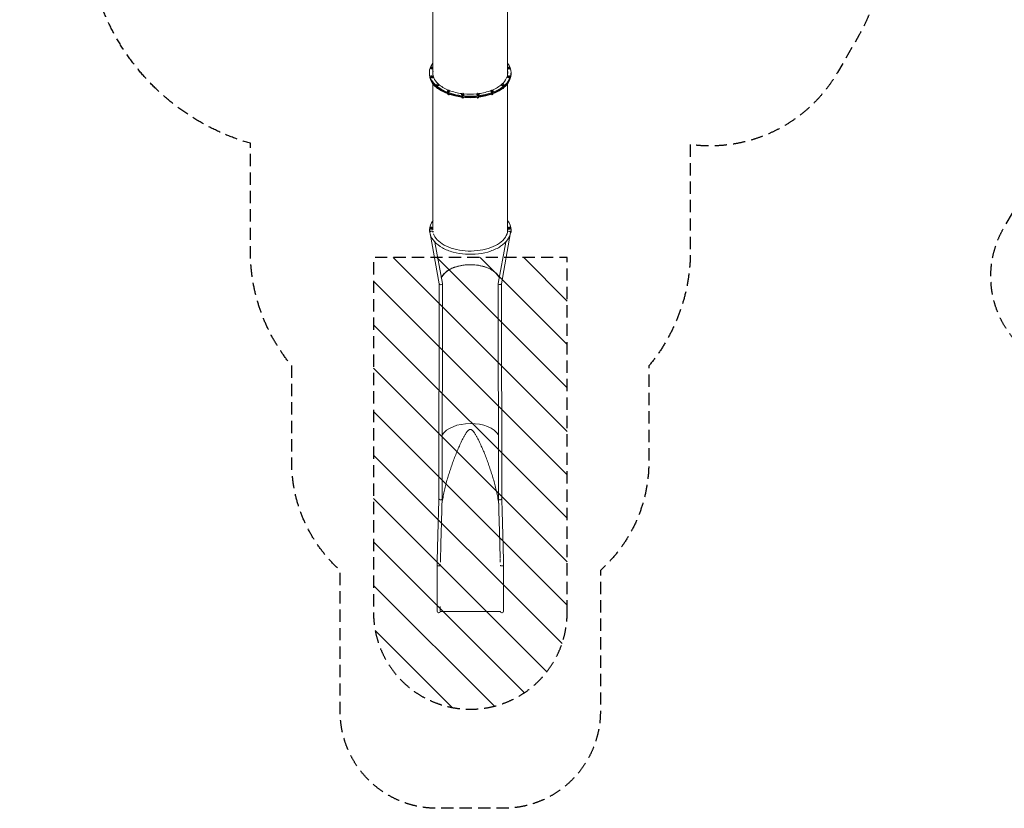
# Model space of a CAD drawing. Units: millimetres. Extents: x -10146 to 11599, y -11520 to 7551.
# Drawn here: x -10146 to 22, y -11520 to -3370 of the extents above; entities that cross this region are included whole.
import ezdxf

# ---------------------------------------------------------------- set-up
doc = ezdxf.new("R2010")
doc.units = ezdxf.units.MM
doc.header["$LTSCALE"] = 20
doc.linetypes.add('HIDDEN', pattern=[9.525, 6.35, -3.175])
for name, color, linetype in [('2d', 230, 'Continuous'), ('EN-Free_Space', 10, 'HIDDEN'), ('EN-Free_Space_Hatch', 10, 'HIDDEN'), ('EN-SafetyZone', 93, 'HIDDEN')]:
    doc.layers.add(name, color=color, linetype=linetype)

msp = doc.modelspace()

# ---------------------------------------------------------------- hatches: boundary and pattern name
at = {"layer": 'EN-Free_Space_Hatch'}
h = msp.add_hatch(dxfattribs=at)
h.set_pattern_fill('ANSI31', color=256, scale=100)
h.set_pattern_definition([(315, (-4492.33, -5828.78), (224.506, 224.506), [])])
edge = h.paths.add_edge_path()
edge.add_line((-4492, -9496), (-4492, -5829))
edge.add_line((-4492, -5829), (-6492, -5829))
edge.add_line((-6492, -5829), (-6492, -9496))
edge.add_arc((-5492, -9496), 1000, 180, 360)
edge = h.paths.add_edge_path()
edge.add_line((3732, -3856), (2492, -6003))
edge.add_arc((1626, -5503), 1000, 150, 330, ccw=False)
edge.add_line((760, -5003), (1999, -2856))
edge.add_line((1999, -2856), (3732, -3856))
edge = h.paths.add_edge_path()
edge.add_arc((-714, -155), 500, 0, 360)

# ---------------------------------------------------------------- linework, layer by layer
at = {"layer": '2d', "lineweight": 0}
for p, q in [((-5878, -2906), (-5878, -3926)), ((-5108, -2906), (-5108, -3927)), ((-5108, -3927), (-5108, -2906)), ((-5892, -3859), (-5899, -3863)), ((-5899, -3863), (-5897, -3869)), ((-5899, -3863), (-5899, -3869)), ((-5881, -3861), (-5892, -3859)), ((-5878, -3867), (-5881, -3861)), ((-5103, -3860), (-5108, -3866)), ((-5092, -3859), (-5103, -3860)), ((-5086, -3864), (-5092, -3859)), ((-5914, -3918), (-5914, -3926)), ((-5914, -3935), (-5914, -3930)), ((-5900, -3873), (-5900, -3871)), ((-5895, -3950), (-5900, -3956)), ((-5900, -3956), (-5893, -3961)), ((-5900, -3956), (-5900, -3962)), ((-5900, -3964), (-5900, -3961)), ((-5900, -3962), (-5893, -3967)), ((-5899, -3869), (-5897, -3876)), ((-5897, -3869), (-5897, -3876)), ((-5897, -3869), (-5886, -3871)), ((-5897, -3876), (-5886, -3877)), ((-5885, -3950), (-5895, -3950)), ((-5893, -3961), (-5882, -3960)), ((-5893, -3961), (-5893, -3967)), ((-5886, -3871), (-5878, -3867)), ((-5886, -3871), (-5886, -3877)), ((-5886, -3877), (-5878, -3873)), ((-5878, -3955), (-5885, -3950)), ((-5882, -3960), (-5878, -3955)), ((-5882, -3960), (-5882, -3966)), ((-5882, -3966), (-5878, -3961)), ((-5878, -3867), (-5878, -3873)), ((-5878, -3930), (-5878, -3938)), ((-5878, -3955), (-5878, -3961)), ((-5877, -3964), (-5877, -3961)), ((-5108, -3866), (-5108, -3872)), ((-5108, -3866), (-5101, -3871)), ((-5108, -3872), (-5101, -3877)), ((-5108, -3927), (-5108, -3926)), ((-5108, -3937), (-5108, -3927)), ((-5108, -3927), (-5108, -3927)), ((-5108, -3937), (-5108, -3927)), ((-5108, -3927), (-5108, -3927)), ((-5108, -3927), (-5108, -3927)), ((-5108, -3927), (-5108, -3927)), ((-5108, -3963), (-5108, -3961)), ((-5099, -3949), (-5107, -3954)), ((-5107, -3954), (-5107, -3960)), ((-5107, -3954), (-5104, -3960)), ((-5107, -3960), (-5104, -3966)), ((-5104, -3960), (-5104, -3966)), ((-5104, -3960), (-5094, -3961)), ((-5101, -3871), (-5090, -3870)), ((-5101, -3871), (-5101, -3877)), ((-5101, -3877), (-5090, -3876)), ((-5089, -3951), (-5099, -3949)), ((-5094, -3961), (-5086, -3957)), ((-5094, -3961), (-5094, -3968)), ((-5094, -3968), (-5086, -3963)), ((-5090, -3870), (-5086, -3864)), ((-5090, -3876), (-5086, -3870)), ((-5090, -3870), (-5090, -3876)), ((-5086, -3957), (-5089, -3951)), ((-5086, -3864), (-5086, -3870)), ((-5086, -3957), (-5086, -3963)), ((-5085, -3873), (-5085, -3871)), ((-5085, -3963), (-5085, -3961)), ((-5071, -3918), (-5071, -3926)), ((-5071, -3935), (-5071, -3927)), ((-5893, -3967), (-5882, -3966)), ((-5878, -4033), (-5878, -5541)), ((-5840, -4047), (-5840, -4045)), ((-5828, -4033), (-5838, -4036)), ((-5838, -4036), (-5838, -4042)), ((-5838, -4042), (-5828, -4045)), ((-5838, -4042), (-5838, -4048)), ((-5838, -4048), (-5828, -4051)), ((-5819, -4036), (-5828, -4033)), ((-5828, -4045), (-5819, -4042)), ((-5828, -4045), (-5828, -4051)), ((-5828, -4051), (-5819, -4048)), ((-5819, -4036), (-5819, -4042)), ((-5819, -4042), (-5819, -4036)), ((-5819, -4048), (-5819, -4042)), ((-5819, -4042), (-5819, -4048)), ((-5817, -4047), (-5817, -4045)), ((-5168, -4047), (-5168, -4045)), ((-5166, -4035), (-5167, -4041)), ((-5167, -4041), (-5167, -4047)), ((-5167, -4041), (-5158, -4045)), ((-5167, -4047), (-5158, -4051)), ((-5155, -4033), (-5166, -4035)), ((-5158, -4045), (-5148, -4043)), ((-5158, -4045), (-5158, -4051)), ((-5158, -4051), (-5148, -4049)), ((-5147, -4036), (-5155, -4033)), ((-5148, -4043), (-5147, -4036)), ((-5148, -4049), (-5147, -4043)), ((-5148, -4043), (-5148, -4049)), ((-5147, -4036), (-5147, -4043)), ((-5145, -4047), (-5145, -4045)), ((-5108, -5548), (-5108, -4033)), ((-5108, -5548), (-5108, -4033)), ((-5104, -3966), (-5094, -3968)), ((-5729, -4111), (-5729, -4109)), ((-5721, -4097), (-5728, -4102)), ((-5728, -4102), (-5728, -4108)), ((-5728, -4102), (-5724, -4108)), ((-5728, -4108), (-5724, -4114)), ((-5726, -4138), (-5726, -4136)), ((-5718, -4142), (-5726, -4138)), ((-5724, -4108), (-5713, -4109)), ((-5724, -4108), (-5724, -4114)), ((-5724, -4114), (-5713, -4115)), ((-5710, -4098), (-5721, -4097)), ((-5718, -4142), (-5718, -4139)), ((-5714, -4141), (-5718, -4142)), ((-5713, -4109), (-5706, -4104)), ((-5713, -4109), (-5713, -4115)), ((-5713, -4115), (-5706, -4110)), ((-5706, -4104), (-5710, -4098)), ((-5706, -4104), (-5706, -4110)), ((-5706, -4111), (-5706, -4109)), ((-5583, -4146), (-5583, -4143)), ((-5579, -4133), (-5582, -4139)), ((-5582, -4139), (-5582, -4145)), ((-5582, -4139), (-5574, -4143)), ((-5582, -4145), (-5574, -4150)), ((-5569, -4131), (-5579, -4133)), ((-5574, -4143), (-5564, -4142)), ((-5574, -4143), (-5574, -4150)), ((-5574, -4150), (-5564, -4148)), ((-5561, -4136), (-5569, -4131)), ((-5564, -4142), (-5561, -4136)), ((-5564, -4148), (-5561, -4142)), ((-5564, -4142), (-5564, -4148)), ((-5561, -4136), (-5561, -4142)), ((-5560, -4146), (-5560, -4143)), ((-5425, -4146), (-5425, -4143)), ((-5415, -4131), (-5424, -4135)), ((-5424, -4135), (-5424, -4141)), ((-5424, -4135), (-5423, -4141)), ((-5424, -4141), (-5423, -4147)), ((-5423, -4141), (-5423, -4147)), ((-5423, -4141), (-5412, -4144)), ((-5423, -4147), (-5412, -4150)), ((-5405, -4134), (-5415, -4131)), ((-5412, -4144), (-5404, -4140)), ((-5412, -4144), (-5412, -4150)), ((-5412, -4150), (-5404, -4146)), ((-5404, -4140), (-5405, -4134)), ((-5404, -4140), (-5404, -4146)), ((-5402, -4146), (-5402, -4143)), ((-5280, -4111), (-5280, -4109)), ((-5274, -4097), (-5279, -4103)), ((-5279, -4103), (-5279, -4109)), ((-5279, -4103), (-5274, -4108)), ((-5279, -4109), (-5274, -4114)), ((-5263, -4097), (-5274, -4097)), ((-5274, -4108), (-5274, -4114)), ((-5274, -4108), (-5263, -4108)), ((-5274, -4114), (-5263, -4114)), ((-5268, -4142), (-5271, -4141)), ((-5268, -4142), (-5268, -4139)), ((-5260, -4139), (-5268, -4142)), ((-5257, -4103), (-5263, -4097)), ((-5263, -4108), (-5257, -4103)), ((-5263, -4108), (-5263, -4114)), ((-5263, -4114), (-5257, -4109)), ((-5260, -4139), (-5260, -4137)), ((-5257, -4103), (-5257, -4109)), ((-5257, -4111), (-5257, -4109)), ((-5578, -4175), (-5579, -4171)), ((-5579, -4173), (-5579, -4173)), ((-5578, -4175), (-5578, -4172)), ((-5569, -4176), (-5578, -4175)), ((-5569, -4176), (-5569, -4173)), ((-5564, -4173), (-5569, -4176)), ((-5417, -4176), (-5421, -4173)), ((-5417, -4176), (-5417, -4173)), ((-5408, -4175), (-5417, -4176)), ((-5406, -4171), (-5408, -4175)), ((-5408, -4175), (-5408, -4172)), ((-5406, -4172), (-5406, -4173)), ((-5913, -5548), (-5913, -5542)), ((-5913, -5548), (-5913, -5555)), ((-5908, -5529), (-5908, -5527)), ((-5908, -5580), (-5815, -6100)), ((-5902, -5515), (-5907, -5521)), ((-5907, -5521), (-5907, -5527)), ((-5907, -5521), (-5902, -5526)), ((-5907, -5527), (-5902, -5532)), ((-5891, -5515), (-5902, -5515)), ((-5902, -5526), (-5902, -5532)), ((-5902, -5526), (-5891, -5526)), ((-5902, -5532), (-5891, -5532)), ((-5885, -5521), (-5891, -5515)), ((-5891, -5526), (-5885, -5521)), ((-5891, -5526), (-5891, -5532)), ((-5891, -5532), (-5885, -5527)), ((-5885, -5521), (-5885, -5527)), ((-5885, -5529), (-5885, -5527)), ((-5876, -5565), (-5876, -5559)), ((-5169, -6100), (-5076, -5571)), ((-5108, -5558), (-5108, -5558)), ((-5108, -5563), (-5108, -5559)), ((-5108, -5560), (-5108, -5564)), ((-5101, -5529), (-5101, -5527)), ((-5095, -5515), (-5100, -5521)), ((-5100, -5521), (-5100, -5527)), ((-5100, -5521), (-5095, -5526)), ((-5100, -5527), (-5095, -5532)), ((-5084, -5515), (-5095, -5515)), ((-5095, -5526), (-5095, -5532)), ((-5095, -5526), (-5084, -5526)), ((-5095, -5532), (-5084, -5532)), ((-5078, -5521), (-5084, -5515)), ((-5084, -5526), (-5078, -5521)), ((-5084, -5526), (-5084, -5532)), ((-5084, -5532), (-5078, -5527)), ((-5078, -5521), (-5078, -5527)), ((-5078, -5529), (-5078, -5527)), ((-5072, -5548), (-5072, -5542)), ((-5072, -5553), (-5072, -5555)), ((-5858, -5669), (-5781, -6098)), ((-5203, -6097), (-5127, -5669)), ((-5815, -6100), (-5817, -8323)), ((-5781, -6100), (-5784, -8323)), ((-5201, -8322), (-5203, -6100)), ((-5167, -8322), (-5169, -6100)), ((-5817, -8323), (-5817, -8324)), ((-5784, -8323), (-5784, -8325)), ((-5200, -8324), (-5201, -8323)), ((-5167, -8324), (-5167, -8323)), ((-5800, -8928), (-5800, -8975)), ((-5184, -8937), (-5184, -8975)), ((-5836, -9414), (-5836, -9012)), ((-5802, -9013), (-5802, -8998)), ((-5800, -8975), (-5801, -8975)), ((-5184, -8975), (-5183, -8975)), ((-5182, -9007), (-5182, -9012)), ((-5148, -9414), (-5148, -9012)), ((-5836, -9414), (-5836, -9482)), ((-5802, -9480), (-5802, -9436)), ((-5148, -9414), (-5148, -9482)), ((-5802, -9485), (-5182, -9485))]:
    msp.add_line(p, q, dxfattribs=at)
for centre, radius, start, end in [((-5828, -4074), 7.5, 185.4531, 278.9171), ((-5717, -4138), 7.5, 183.3765, 332.1787), ((-5268, -4138), 7.5, 207.8449, 354.0243), ((-5157, -4074), 7.5, 261.1372, 354.5211), ((-5571, -4173), 7.5, 180, 358.5979), ((-5414, -4173), 7.5, 181.4143, 360), ((-5819, -9482), 17.2, 181.08, 270.9176), ((-5819, -9482), 17.2, 269.2476, 350.8362), ((-5165, -9482), 17.2, 190.1941, 270.7641), ((-5165, -9482), 17.2, 269.094, 358.9316)]:
    msp.add_arc(centre, radius, start, end, dxfattribs=at)
at = {"layer": '2d', "lineweight": 0, "extrusion": (0, 0, -1)}
for centre, major_axis, ratio, start_param, end_param in [((-5493, -3918), (422, 0), 0.573576, 0, 3.560818), ((-5493, -3918), (422, 0), 0.573576, -0.419225, 0), ((-5493, -3926), (422, 0), 0.573576, 0, 3.141593), ((-5889, -3961), (-11.5, 0), 0.573683, -1.178228, 0.330936), ((-5889, -3871), (-11.5, 0), 0.573683, -0.785529, 0.399262), ((-5889, -3873), (-11.5, 0), 0.573683, -0.785529, 0), ((-5889, -3964), (-11.5, 0), 0.573683, -1.178228, 0), ((-5889, -3871), (11.5, 0), 0.573683, 0.284707, 2.356064), ((-5889, -3873), (11.5, 0), 0.573683, 0.284707, 2.356064), ((-5889, -3961), (11.5, 0), 0.573683, -0.330936, 1.963365), ((-5889, -3964), (11.5, 0), 0.573683, 0, 1.963365), ((-5493, -3918), (-387, 0), 0.573576, -0.55405, 0.088131), ((-5493, -3926), (-386, 0), 0.573576, 0.018476, 0.088131), ((-5889, -3871), (11.5, 0), 0.573683, -0.399262, -0.284707), ((-5493, -3926), (-385, 0), 0.573576, -0.086798, 0), ((-5493, -3918), (387, 0), 0.573576, 0, 0.552071), ((-5493, -3927), (385, 0), 0.573683, 0.002467, 0.081453), ((-5493, -3926), (385, 0), 0.573576, 0.002597, 0.086797), ((-5097, -3961), (-11.5, 0), 0.573683, -0.785529, 0.399262), ((-5097, -3871), (-11.5, 0), 0.573683, 0.260741, 0.330936), ((-5097, -3871), (-11.5, 0), 0.573683, -1.178228, -0.260741), ((-5097, -3873), (-11.5, 0), 0.573683, -1.178228, -0.260741), ((-5493, -3918), (387, 0), 0.573576, -0.08813, 0), ((-5493, -3926), (387, 0), 0.573576, -0.08813, -0.018476), ((-5493, -3927), (385, 0), 0.573683, -0.015728, -0.00013), ((-5097, -3963), (-11.5, 0), 0.573683, -0.785529, 0), ((-5097, -3961), (11.5, 0), 0.573683, -0.399262, 2.356064), ((-5097, -3963), (11.5, 0), 0.573683, 0, 2.356064), ((-5097, -3871), (11.5, 0), 0.573683, -0.330936, 1.963365), ((-5097, -3873), (11.5, 0), 0.573683, 0, 1.963365), ((-5828, -4045), (-11.5, 0), 0.573683, -1.570927, 0.598583), ((-5828, -4047), (-11.5, 0), 0.573683, -1.570927, 0), ((-5828, -4045), (11.5, 0), 0.573683, -0.598558, 1.570666), ((-5828, -4047), (11.5, 0), 0.573683, 0, 1.570666), ((-5493, -3918), (-387, 0), 0.573576, -0.938065, -0.566141), ((-5493, -3918), (-387, 0), 0.573576, -2.578209, -2.201544), ((-5157, -4045), (-11.5, 0), 0.573683, -0.392829, 0.492146), ((-5157, -4045), (11.5, 0), 0.573683, -0.392829, 2.748763), ((-5157, -4047), (11.5, 0), 0.573683, 0, 2.748763), ((-5157, -4047), (-11.5, 0), 0.573683, -0.392829, 0), ((-5157, -4045), (11.5, 0), 0.573683, -0.492147, -0.392829), ((-5717, -4109), (-11.5, 0), 0.573683, -1.963626, 0.331036), ((-5717, -4109), (11.5, 0), 0.573683, -0.331036, 1.177967), ((-5493, -3918), (-386, 0), 0.573576, -1.343576, -0.984357), ((-5571, -4143), (-11.5, 0), 0.573683, -2.356325, 0.399096), ((-5571, -4143), (11.5, 0), 0.573683, -0.399097, 0.785268), ((-5493, -3918), (-387, 0), 0.573576, -1.749627, -1.393708), ((-5414, -4143), (11.5, 0), 0.573683, 0.392569, 3.534161), ((-5414, -4143), (-11.5, 0), 0.573683, 0.392569, 0.492348), ((-5493, -3918), (-386, 0), 0.573576, -2.155969, -1.799794), ((-5414, -4143), (11.5, 0), 0.573683, -0.492348, 0.392569), ((-5268, -4109), (-11.5, 0), 0.573683, -0.00013, 0.30488), ((-5268, -4109), (11.5, 0), 0.573683, -0.00013, 3.141462), ((-5268, -4111), (-11.5, 0), 0.573683, -0.00013, 0), ((-5268, -4109), (11.5, 0), 0.573683, -0.30488, -0.00013), ((-5492, -5542), (-420, 0), 0.573683, -0.000191, 0.410434), ((-5492, -5542), (420, 0), 0.573683, -0.417253, -0.000191), ((-5492, -5542), (-420, 0), 0.573683, -0.045313, -0.000191), ((-5895, -5552), (-17, 0), 0.573683, -0.991498, -0.045313), ((-5893, -5569), (-16.6, -2.8), 0.815296, 0, 3.06595), ((-5896, -5527), (-11.5, 0), 0.573683, -0.00013, 0.30488), ((-5896, -5527), (11.5, 0), 0.573683, -0.00013, 3.141462), ((-5896, -5529), (11.5, 0), 0.573683, 0, 3.141462), ((-5896, -5529), (-11.5, 0), 0.573683, -0.00013, 0), ((-5896, -5527), (11.5, 0), 0.573683, -0.30488, -0.00013), ((-5879, -5559), (3, 0), 0.573683, -0.000191, 1.231826), ((-5492, -5542), (-385, 0), 0.573683, -0.079735, -0.059935), ((-5879, -5559), (3, 0), 0.573683, -0.079735, -0.000191), ((-5493, -5548), (385, 0), 0.573683, 0.046889, 0.076227), ((-5492, -5542), (386, 0), 0.573683, -0.074751, -0.000191), ((-5492, -5548), (385, 0), 0.573576, -0.071828, -0.007438), ((-5492, -5542), (385, 0), 0.573683, -0.000191, 0.079354), ((-5105, -5559), (-3, 0), 0.573683, -1.005761, 0.079354), ((-5089, -5527), (-11.5, 0), 0.573683, -0.00013, 0.30488), ((-5089, -5527), (11.5, 0), 0.573683, -0.00013, 3.141462), ((-5089, -5529), (11.5, 0), 0.573683, 0, 3.141462), ((-5089, -5529), (-11.5, 0), 0.573683, -0.00013, 0), ((-5089, -5552), (17, 0), 0.573683, 0.044932, 1.031152), ((-5089, -5527), (11.5, 0), 0.573683, -0.30488, -0.00013), ((-5089, -5559), (17, 0), 0.573683, 0.044932, 0.763324), ((-5492, -5542), (420, 0), 0.573683, -0.000191, 0.044932), ((-5492, -5548), (420, 0), 0.573683, 0, 0.044932), ((-5798, -6099), (-17, -0.1), 0.570129, -2.093176, -0.096018), ((-5798, -6099), (-17, -0.1), 0.570129, -3.237611, -2.093176), ((-5492, -7720), (-308, 0), 0.573576, 0.334026, 1.570796), ((-5492, -7720), (308, 0), 0.573576, -1.570796, -0.336463), ((-5800, -8323), (16.8, -0.5), 0.573551, -0.063739, 1.556874), ((-5184, -8322), (-16.8, 0), 0.573698, -2.355595, 0), ((-5184, -8322), (16.8, 0), 0.573698, 0, 0.785997), ((-5819, -9012), (-17.2, 0), 0.087156, -1.586711, -0.018748), ((-5819, -9012), (-17.1, 0), 0.087156, 0.014114, 0.297312), ((-5819, -9012), (17.2, 0), 0.087156, 0.17271, 1.58403), ((-5819, -9012), (17.2, 0), 0.087156, -0.25335, -0.202405)]:
    msp.add_ellipse(centre, major_axis=major_axis, ratio=ratio, start_param=start_param, end_param=end_param, dxfattribs=at)
at = {"layer": '2d', "lineweight": 0}
for centre, major_axis, ratio, start_param, end_param in [((-5493, -3935), (-421, 0), 0.573683, 0, 3.141593), ((-5493, -3927), (-421, 0), 0.573683, 0.188287, 3.156625), ((-5493, -3927), (-387, 0), 0.573683, -0.08672, -0.015498), ((-5493, -3935), (-387, 0), 0.573683, -0.08672, -0.035604), ((-5493, -3935), (387, 0), 0.573683, 0.038912, 0.089519), ((-5492, -5548), (-420, 0), 0.573576, -0.019673, -0.00006), ((-5492, -5548), (-420, 0), 0.573576, -0.00006, 0.045063), ((-5492, -5555), (-420, 0), 0.573576, 0, 0.045063), ((-5895, -5559), (-17, 0), 0.573576, 0.045063, 0.718068), ((-5895, -5565), (-17, 0), 0.573576, 0.045063, 0.606263), ((-5093, -5569), (16.6, -2.8), 0.815317, 0, 3.141593), ((-5091, -5564), (17, -0.2), 0.570075, -3.401754, -3.284161), ((-5091, -5564), (17, -0.2), 0.570075, -3.149338, -3.139541), ((-5492, -5555), (385, 0), 0.573576, 0.025888, 0.058439), ((-5089, -5565), (17, 0), 0.573576, -0.66906, -0.045183), ((-5492, -5555), (421, 0), 0.573576, -0.00006, 0), ((-5492, -5555), (420, 0), 0.573576, -0.045183, -0.00006), ((-5492, -6079), (-308, 0), 0.573576, -1.435149, -0.23079), ((-5492, -6079), (308, 0), 0.573576, 0.233752, 1.435148), ((-5186, -6098), (17, -0.1), 0.570129, -3.237611, -2.093176), ((-5186, -6098), (17, -0.1), 0.570129, -2.093176, -0.096018), ((-5492, -7720), (-308, 0), 0.573576, -1.570796, -0.334026), ((-5492, -7720), (308, 0), 0.573576, 0.336463, 1.570796), ((-5800, -8323), (-16.8, 0), 0.573698, 0, 0.785997), ((-5800, -8323), (16.8, 0), 0.573698, -2.355595, 0), ((-5184, -8322), (-16.8, -0.5), 0.573551, -0.063739, 1.556874), ((-5165, -9012), (-17.2, 0), 0.087156, 0.166689, 1.58403), ((-5165, -9012), (17.2, 0), 0.087156, -1.586711, -0.018748), ((-5165, -9012), (17.1, 0), 0.087156, 0.014114, 0.297312)]:
    msp.add_ellipse(centre, major_axis=major_axis, ratio=ratio, start_param=start_param, end_param=end_param, dxfattribs=at)
for points, knots in [([(-5076, -5572), (-5080, -5598), (-5091, -5623), (-5126, -5670), (-5150, -5692), (-5209, -5732), (-5244, -5749), (-5322, -5775), (-5364, -5784), (-5452, -5795), (-5497, -5796), (-5586, -5790), (-5629, -5783), (-5710, -5761), (-5748, -5746), (-5813, -5709), (-5841, -5688), (-5884, -5640), (-5899, -5614), (-5907, -5582), (-5908, -5577), (-5909, -5572)], [0.095863, 0.095863, 0.095863, 0.095863, 0.394084, 0.394084, 0.711292, 0.711292, 1.037873, 1.037873, 1.364267, 1.364267, 1.689586, 1.689586, 2.014761, 2.014761, 2.340807, 2.340807, 2.667742, 2.667742, 2.988963, 2.988963, 3.045469, 3.045469, 3.045469, 3.045469]), ([(-5109, -5566), (-5113, -5590), (-5124, -5613), (-5159, -5656), (-5183, -5675), (-5238, -5709), (-5271, -5723), (-5342, -5745), (-5381, -5753), (-5462, -5761), (-5504, -5762), (-5585, -5756), (-5625, -5749), (-5699, -5729), (-5732, -5715), (-5791, -5684), (-5815, -5665), (-5852, -5626), (-5865, -5605), (-5872, -5584)], [0.095863, 0.095863, 0.095863, 0.095863, 0.444113, 0.444113, 0.762555, 0.762555, 1.075037, 1.075037, 1.388555, 1.388555, 1.703149, 1.703149, 2.017828, 2.017828, 2.331563, 2.331563, 2.644062, 2.644062, 2.957435, 2.957435, 2.957435, 2.957435]), ([(-5792, -6038), (-5792, -6037), (-5791, -6036), (-5788, -6029), (-5785, -6023), (-5779, -6015), (-5777, -6012), (-5774, -6008), (-5773, -6006), (-5771, -6004), (-5770, -6002), (-5764, -5996), (-5759, -5990), (-5748, -5980), (-5742, -5975), (-5734, -5969), (-5733, -5968), (-5730, -5966), (-5728, -5965), (-5723, -5961), (-5719, -5959), (-5709, -5953), (-5701, -5949), (-5686, -5941), (-5677, -5937), (-5667, -5933), (-5665, -5932), (-5660, -5931), (-5658, -5930), (-5651, -5927), (-5647, -5926), (-5638, -5923), (-5633, -5922), (-5624, -5919), (-5619, -5918), (-5605, -5914), (-5595, -5912), (-5575, -5908), (-5565, -5907), (-5549, -5905), (-5544, -5904), (-5534, -5904), (-5529, -5903), (-5513, -5902), (-5503, -5902), (-5487, -5902), (-5482, -5902), (-5471, -5902), (-5466, -5903), (-5451, -5903), (-5440, -5904), (-5425, -5906), (-5420, -5907), (-5410, -5908), (-5405, -5909), (-5390, -5912), (-5380, -5914), (-5365, -5918), (-5361, -5919), (-5351, -5921), (-5347, -5923), (-5333, -5927), (-5324, -5930), (-5311, -5936), (-5307, -5937), (-5299, -5941), (-5295, -5943), (-5289, -5946), (-5287, -5947), (-5283, -5949), (-5281, -5950), (-5275, -5953), (-5272, -5955), (-5261, -5962), (-5254, -5966), (-5245, -5973), (-5242, -5976), (-5236, -5981), (-5233, -5983), (-5225, -5991), (-5220, -5996), (-5211, -6006), (-5207, -6012), (-5202, -6019), (-5201, -6020), (-5200, -6023), (-5199, -6025), (-5196, -6029), (-5195, -6032), (-5193, -6036), (-5193, -6037), (-5193, -6038)], [0.0879626, 0.0879626, 0.0879626, 0.0879626, 0.0941214, 0.0941214, 0.1254952, 0.1254952, 0.1411821, 0.1411821, 0.1490256, 0.1490256, 0.156869, 0.156869, 0.1882428, 0.1882428, 0.2196167, 0.2196167, 0.2274601, 0.2274601, 0.2353036, 0.2353036, 0.2509905, 0.2509905, 0.2823643, 0.2823643, 0.3137381, 0.3137381, 0.3215815, 0.3215815, 0.329425, 0.329425, 0.3451119, 0.3451119, 0.3607988, 0.3607988, 0.3764857, 0.3764857, 0.4078595, 0.4078595, 0.4392333, 0.4392333, 0.4549202, 0.4549202, 0.4706071, 0.4706071, 0.5019809, 0.5019809, 0.5176678, 0.5176678, 0.5333547, 0.5333547, 0.5647285, 0.5647285, 0.5804154, 0.5804154, 0.5961024, 0.5961024, 0.6274762, 0.6274762, 0.6431631, 0.6431631, 0.65885, 0.65885, 0.6902238, 0.6902238, 0.7059107, 0.7059107, 0.7215976, 0.7215976, 0.729441, 0.729441, 0.7372845, 0.7372845, 0.7529714, 0.7529714, 0.7843452, 0.7843452, 0.8000321, 0.8000321, 0.815719, 0.815719, 0.8470928, 0.8470928, 0.8784666, 0.8784666, 0.8863101, 0.8863101, 0.8941535, 0.8941535, 0.9098404, 0.9098404, 0.9150791, 0.9150791, 0.9150791, 0.9150791]), ([(-5785, -8368), (-5784, -8362), (-5783, -8356), (-5779, -8331), (-5775, -8311), (-5768, -8271), (-5763, -8251), (-5755, -8212), (-5750, -8193), (-5740, -8154), (-5735, -8135), (-5724, -8097), (-5718, -8078), (-5706, -8040), (-5700, -8022), (-5688, -7985), (-5681, -7967), (-5668, -7930), (-5661, -7912), (-5647, -7876), (-5640, -7859), (-5629, -7832), (-5626, -7823), (-5618, -7806), (-5615, -7797), (-5607, -7780), (-5603, -7772), (-5596, -7755), (-5592, -7746), (-5584, -7729), (-5580, -7721), (-5571, -7704), (-5567, -7696), (-5561, -7684), (-5559, -7680), (-5554, -7672), (-5552, -7668), (-5547, -7660), (-5545, -7656), (-5540, -7648), (-5537, -7644), (-5533, -7638), (-5532, -7636), (-5529, -7633), (-5528, -7631), (-5525, -7627), (-5524, -7625), (-5521, -7622), (-5519, -7620), (-5517, -7618), (-5516, -7617), (-5514, -7615), (-5513, -7614), (-5511, -7613), (-5510, -7612), (-5508, -7611), (-5507, -7610), (-5505, -7609), (-5504, -7608), (-5502, -7607), (-5501, -7607), (-5498, -7606), (-5497, -7606), (-5495, -7605), (-5493, -7605), (-5492, -7605)], [-0.8830081, -0.8830081, -0.8830081, -0.8830081, -0.8654576, -0.8654576, -0.8036392, -0.8036392, -0.7418208, -0.7418208, -0.6800024, -0.6800024, -0.618184, -0.618184, -0.5563656, -0.5563656, -0.4945472, -0.4945472, -0.4327288, -0.4327288, -0.3709104, -0.3709104, -0.309092, -0.309092, -0.2781828, -0.2781828, -0.2472736, -0.2472736, -0.2163644, -0.2163644, -0.1854552, -0.1854552, -0.154546, -0.154546, -0.1236368, -0.1236368, -0.1081822, -0.1081822, -0.0927276, -0.0927276, -0.077273, -0.077273, -0.0618184, -0.0618184, -0.0540911, -0.0540911, -0.0463638, -0.0463638, -0.0386365, -0.0386365, -0.0309092, -0.0309092, -0.0270456, -0.0270456, -0.0231819, -0.0231819, -0.0193183, -0.0193183, -0.0154546, -0.0154546, -0.011591, -0.011591, -0.0077273, -0.0077273, -0.0038637, -0.0038637, 0, 0, 0, 0]), ([(-5492, -7605), (-5491, -7605), (-5489, -7605), (-5488, -7606), (-5487, -7606), (-5486, -7606), (-5485, -7606), (-5483, -7607), (-5482, -7607), (-5480, -7608), (-5479, -7609), (-5477, -7610), (-5476, -7611), (-5474, -7612), (-5473, -7613), (-5471, -7614), (-5470, -7615), (-5468, -7617), (-5467, -7618), (-5465, -7620), (-5463, -7622), (-5460, -7625), (-5459, -7627), (-5456, -7631), (-5455, -7633), (-5452, -7637), (-5450, -7638), (-5447, -7644), (-5444, -7648), (-5439, -7656), (-5437, -7660), (-5432, -7668), (-5430, -7672), (-5425, -7680), (-5423, -7684), (-5417, -7696), (-5412, -7704), (-5404, -7721), (-5400, -7729), (-5392, -7746), (-5388, -7755), (-5381, -7772), (-5377, -7780), (-5369, -7798), (-5365, -7806), (-5358, -7824), (-5354, -7832), (-5343, -7859), (-5336, -7877), (-5323, -7912), (-5316, -7930), (-5306, -7958), (-5303, -7967), (-5296, -7985), (-5293, -7994), (-5284, -8022), (-5278, -8041), (-5266, -8078), (-5260, -8097), (-5249, -8135), (-5244, -8154), (-5236, -8183), (-5234, -8193), (-5229, -8213), (-5227, -8222), (-5220, -8252), (-5216, -8271), (-5208, -8311), (-5205, -8331), (-5201, -8356), (-5200, -8361), (-5199, -8366)], [0, 0, 0, 0, 0.0038725, 0.0038725, 0.0058087, 0.0058087, 0.007745, 0.007745, 0.0116175, 0.0116175, 0.0154899, 0.0154899, 0.0193624, 0.0193624, 0.0232349, 0.0232349, 0.0271074, 0.0271074, 0.0309799, 0.0309799, 0.0387248, 0.0387248, 0.0464698, 0.0464698, 0.0542148, 0.0542148, 0.0619598, 0.0619598, 0.0774497, 0.0774497, 0.0929396, 0.0929396, 0.1084296, 0.1084296, 0.1239195, 0.1239195, 0.1548994, 0.1548994, 0.1858793, 0.1858793, 0.2168592, 0.2168592, 0.247839, 0.247839, 0.2788189, 0.2788189, 0.3097988, 0.3097988, 0.3717585, 0.3717585, 0.4337183, 0.4337183, 0.4646982, 0.4646982, 0.4956781, 0.4956781, 0.5576378, 0.5576378, 0.6195976, 0.6195976, 0.6815573, 0.6815573, 0.7125372, 0.7125372, 0.7435171, 0.7435171, 0.8054769, 0.8054769, 0.8674366, 0.8674366, 0.8829163, 0.8829163, 0.8829163, 0.8829163]), ([(-5836, -9012), (-5836, -9008), (-5836, -9005), (-5835, -8992), (-5835, -8982), (-5834, -8961), (-5834, -8950), (-5834, -8928), (-5833, -8916), (-5833, -8894), (-5832, -8883), (-5832, -8861), (-5832, -8850), (-5831, -8828), (-5831, -8817), (-5830, -8796), (-5830, -8785), (-5829, -8763), (-5829, -8752), (-5828, -8731), (-5828, -8720), (-5827, -8699), (-5827, -8688), (-5827, -8667), (-5826, -8656), (-5826, -8635), (-5825, -8625), (-5825, -8604), (-5825, -8593), (-5824, -8573), (-5824, -8562), (-5823, -8542), (-5823, -8532), (-5822, -8512), (-5822, -8502), (-5822, -8482), (-5821, -8472), (-5821, -8452), (-5821, -8442), (-5820, -8423), (-5820, -8413), (-5819, -8394), (-5819, -8384), (-5818, -8365), (-5818, -8356), (-5818, -8339), (-5818, -8331), (-5817, -8324)], [0, 0, 0, 0, 10.000062, 10.000062, 40.001748, 40.001748, 73.648408, 73.648408, 107.294751, 107.294751, 140.941103, 140.941103, 174.587466, 174.587466, 208.233842, 208.233842, 241.880234, 241.880234, 275.526642, 275.526642, 309.173069, 309.173069, 342.819517, 342.819517, 376.46599, 376.46599, 410.112488, 410.112488, 443.759016, 443.759016, 477.405576, 477.405576, 511.052171, 511.052171, 544.698806, 544.698806, 578.345483, 578.345483, 611.992207, 611.992207, 645.638984, 645.638984, 679.285817, 679.285817, 712.932714, 712.932714, 740.714486, 740.714486, 740.714486, 740.714486]), ([(-5784, -8325), (-5784, -8328), (-5784, -8330), (-5784, -8341), (-5784, -8350), (-5785, -8367), (-5785, -8377), (-5786, -8396), (-5786, -8405), (-5786, -8425), (-5787, -8434), (-5787, -8454), (-5787, -8464), (-5788, -8483), (-5788, -8493), (-5789, -8514), (-5789, -8524), (-5790, -8544), (-5790, -8554), (-5790, -8575), (-5791, -8585), (-5791, -8606), (-5792, -8616), (-5792, -8637), (-5792, -8647), (-5793, -8669), (-5793, -8679), (-5794, -8700), (-5794, -8711), (-5795, -8733), (-5795, -8743), (-5796, -8765), (-5796, -8776), (-5796, -8797), (-5797, -8808), (-5797, -8830), (-5798, -8841), (-5798, -8863), (-5798, -8874), (-5799, -8896), (-5799, -8907), (-5800, -8922), (-5800, -8925), (-5800, -8928)], [0, 0, 0, 0, 10.000062, 10.000062, 40.001749, 40.001749, 73.645876, 73.645876, 107.289747, 107.289747, 140.933686, 140.933686, 174.577686, 174.577686, 208.22174, 208.22174, 241.865845, 241.865845, 275.509996, 275.509996, 309.154187, 309.154187, 342.798417, 342.798417, 376.442681, 376.442681, 410.086976, 410.086976, 443.731299, 443.731299, 477.375647, 477.375647, 511.020018, 511.020018, 544.66441, 544.66441, 578.30882, 578.30882, 611.953246, 611.953246, 645.597686, 645.597686, 655.867708, 655.867708, 655.867708, 655.867708]), ([(-5184, -8930), (-5184, -8922), (-5184, -8914), (-5185, -8895), (-5185, -8884), (-5186, -8862), (-5186, -8851), (-5187, -8829), (-5187, -8818), (-5188, -8796), (-5188, -8785), (-5189, -8763), (-5189, -8752), (-5189, -8731), (-5190, -8720), (-5190, -8699), (-5191, -8688), (-5191, -8667), (-5191, -8656), (-5192, -8635), (-5192, -8625), (-5193, -8604), (-5193, -8594), (-5194, -8573), (-5194, -8563), (-5194, -8542), (-5195, -8532), (-5195, -8512), (-5196, -8502), (-5196, -8482), (-5196, -8472), (-5197, -8452), (-5197, -8443), (-5198, -8423), (-5198, -8413), (-5199, -8394), (-5199, -8385), (-5199, -8366), (-5200, -8356), (-5200, -8340), (-5200, -8332), (-5200, -8324)], [82.816043, 82.816043, 82.816043, 82.816043, 107.291019, 107.291019, 140.935478, 140.935478, 174.579927, 174.579927, 208.224362, 208.224362, 241.868782, 241.868782, 275.513186, 275.513186, 309.15757, 309.15757, 342.801933, 342.801933, 376.446272, 376.446272, 410.090585, 410.090585, 443.734869, 443.734869, 477.37912, 477.37912, 511.023336, 511.023336, 544.667513, 544.667513, 578.311647, 578.311647, 611.955734, 611.955734, 645.599769, 645.599769, 679.243747, 679.243747, 712.887661, 712.887661, 740.403064, 740.403064, 740.403064, 740.403064]), ([(-5167, -8324), (-5167, -8326), (-5167, -8329), (-5166, -8340), (-5166, -8348), (-5166, -8366), (-5165, -8375), (-5165, -8394), (-5165, -8404), (-5164, -8423), (-5164, -8433), (-5163, -8453), (-5163, -8462), (-5162, -8482), (-5162, -8492), (-5162, -8512), (-5161, -8522), (-5161, -8543), (-5160, -8553), (-5160, -8573), (-5160, -8584), (-5159, -8604), (-5159, -8615), (-5158, -8636), (-5158, -8646), (-5157, -8667), (-5157, -8678), (-5157, -8699), (-5156, -8710), (-5156, -8731), (-5155, -8742), (-5155, -8764), (-5154, -8774), (-5154, -8796), (-5154, -8807), (-5153, -8829), (-5153, -8840), (-5152, -8862), (-5152, -8873), (-5151, -8895), (-5151, -8906), (-5150, -8928), (-5150, -8939), (-5150, -8961), (-5149, -8973), (-5149, -8993), (-5148, -9002), (-5148, -9011)], [0, 0, 0, 0, 10.000062, 10.000062, 40.001748, 40.001748, 73.649083, 73.649083, 107.296022, 107.296022, 140.942895, 140.942895, 174.589708, 174.589708, 208.236465, 208.236465, 241.883171, 241.883171, 275.529833, 275.529833, 309.176453, 309.176453, 342.823035, 342.823035, 376.469583, 376.469583, 410.116099, 410.116099, 443.762588, 443.762588, 477.409051, 477.409051, 511.055492, 511.055492, 544.701912, 544.701912, 578.348314, 578.348314, 611.994699, 611.994699, 645.64107, 645.64107, 679.287429, 679.287429, 712.933778, 712.933778, 740.714486, 740.714486, 740.714486, 740.714486]), ([(-5836, -9012), (-5836, -9012), (-5835, -9012), (-5834, -9013), (-5832, -9013), (-5831, -9013)], [-13.317666, -13.317666, -13.317666, -13.317666, -6.674536, -6.674536, 0, 0, 0, 0]), ([(-5831, -9013), (-5829, -9013), (-5828, -9013), (-5824, -9014), (-5822, -9014), (-5819, -9014)], [-12.813755, -12.813755, -12.813755, -12.813755, -6.574104, -6.574104, 0, 0, 0, 0]), ([(-5802, -9012), (-5802, -9013), (-5803, -9013), (-5804, -9013), (-5805, -9013), (-5809, -9014), (-5810, -9014), (-5814, -9014), (-5817, -9014), (-5819, -9014)], [-25.869579, -25.869579, -25.869579, -25.869579, -19.780137, -19.780137, -13.105917, -13.105917, -6.486681, -6.486681, -0.060806, -0.060806, -0.060806, -0.060806]), ([(-5182, -9012), (-5182, -9012), (-5181, -9012), (-5180, -9013), (-5179, -9013), (-5175, -9013), (-5174, -9013), (-5169, -9013), (-5167, -9014), (-5165, -9014)], [-25.257846, -25.257846, -25.257846, -25.257846, -19.780137, -19.780137, -13.105917, -13.105917, -6.486681, -6.486681, -0.060806, -0.060806, -0.060806, -0.060806]), ([(-5153, -9013), (-5155, -9013), (-5156, -9013), (-5160, -9013), (-5162, -9013), (-5165, -9014)], [-12.813755, -12.813755, -12.813755, -12.813755, -6.574104, -6.574104, 0, 0, 0, 0]), ([(-5148, -9011), (-5148, -9012), (-5149, -9012), (-5150, -9012), (-5152, -9013), (-5153, -9013)], [-13.317666, -13.317666, -13.317666, -13.317666, -6.674536, -6.674536, 0, 0, 0, 0])]:
    msp.add_open_spline(points, degree=3, knots=knots, dxfattribs=at)
for points in [[(-5108, -5537), (-5107, -5543), (-5107, -5550), (-5107, -5556)], [(-5819, -9014), (-5819, -9014), (-5819, -9014), (-5819, -9014)], [(-5819, -9014), (-5819, -9014), (-5819, -9014), (-5819, -9014)], [(-5802, -9005), (-5802, -9007), (-5802, -9010), (-5802, -9012)], [(-5802, -9012), (-5802, -9012), (-5802, -9012), (-5802, -9012)], [(-5165, -9014), (-5165, -9014), (-5165, -9014), (-5165, -9014)], [(-5165, -9014), (-5165, -9014), (-5165, -9014), (-5165, -9014)]]:
    msp.add_open_spline(points, degree=3, dxfattribs=at)
at = {"layer": 'EN-Free_Space', "flags": 128}
msp.add_lwpolyline([(-4492, -9496), (-4492, -5829), (-6492, -5829), (-6492, -9496, 1)], format="xyb", close=True, dxfattribs=at)
at = {"layer": 'EN-SafetyZone', "flags": 128}
msp.add_lwpolyline([(-3221, -4661), (-3220, -5765, -0.175378), (-3649, -6949), (-3649, -7943, -0.213424), (-4149, -9061), (-4149, -10520, -0.415946), (-5155, -11520), (-5830, -11520, -0.415946), (-6836, -10520), (-6836, -9061, -0.213472), (-7336, -7943), (-7336, -6947, -0.175047), (-7763, -5765), (-7763, -5582, -0.005321), (-7764, -5542), (-7764, -4647, -0.358367), (-9444, -2200, -0.003554), (-9461, -2176), (-9884, -1558, -0.288525), (-9945, 39), (-9021, 1639, -0.288525), (-7608, 2385), (-6860, 2328, -0.075166), (-6278, 2194), (-5781, 1997, -0.026201), (-5519, 1957), (-5467, 1957, -0.067005), (-4791, 2005, -0.00158), (-4779, 2010), (-3802, 2574), (-4367, 4106, -0.169284), (-4385, 5093), (-4709, 5655, -0.414214), (-4343, 7021), (-3909, 7272, -0.414214), (-2543, 6906), (-2218, 6344, -0.169284), (-1372, 5835), (108, 4056, -0.131766), (1040, 3457), (1270, 3457), (977, 4251, -0.169284), (959, 5238), (635, 5800, -0.414214), (1001, 7166), (1436, 7417, -0.414214), (2802, 7051), (3126, 6489, -0.169284), (3972, 5980), (4886, 4882), (5311, 5264, -0.324428), (7063, 5446), (7453, 5221, -0.324428), (8171, 3613), (7837, 2029, -0.197003), (8928, 632, -0.629527), (11213, -980, -0.142889), (11519, -1982, -0.050144), (11599, -2681, 0.2156), (11528, -2943, -0.115431), (11075, -4449, 0.131069), (10943, -4557, -0.46567), (8576, -4736, -0.037475), (8315, -4637, -0.188774), (7404, -5308), (7162, -5447, -0.767243), (4568, -3949), (4568, -3670, -0.045027), (4520, -3395, -0.010644), (4462, -3359), (2414, -6907, -0.414214), (1048, -7273), (383, -6888, -0.414214), (17, -5522), (1070, -3698, -0.171645), (453, -2377), (357, -2377, -0.173245), (-1230, -2066), (-1396, -2161, -0.237073), (-1475, -3525), (-1700, -3914, -0.304221)], format="xyb", close=True, dxfattribs=at)

doc.saveas('drawing.dxf')
